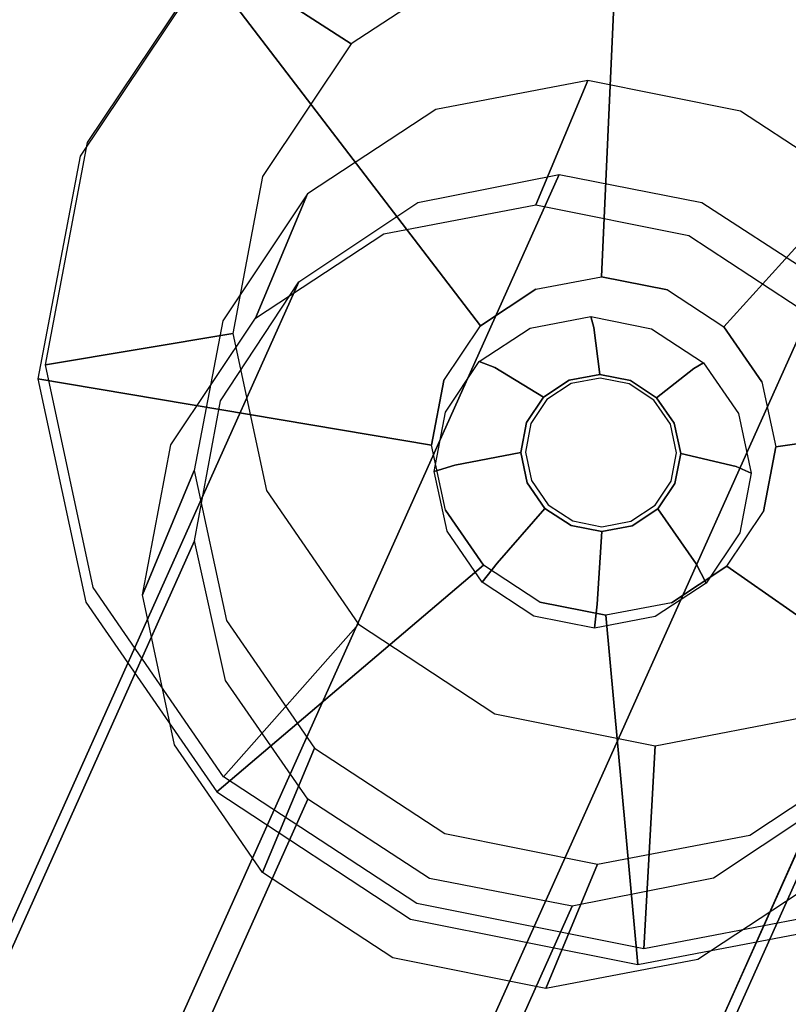
# Model space of a CAD drawing. Extents: x 0 to 294, y -1 to 209.
# Drawn here: x 207 to 208, y 35 to 36 of the extents above; entities that cross this region are included whole.
import ezdxf

# ---------------------------------------------------------------- set-up
doc = ezdxf.new("R2010")
doc.units = 0
doc.header["$LTSCALE"] = 30
doc.header["$MEASUREMENT"] = 0
for name, color, linetype in [('1', 4, 'CONTINUOUS'), ('AFUCH-3-GDSS', 4, 'CONTINUOUS'), ('AFUCH-3-LGPT', 4, 'CONTINUOUS'), ('AFUWK-3-TPLW', 15, 'CONTINUOUS')]:
    doc.layers.add(name, color=color, linetype=linetype)

# ---------------------------------------------------------------- blocks, each defined once
blk = doc.blocks.new('UWR3096C')
at = {"layer": 'AFUWK-3-TPLW'}
for points in [[(0, 0, 29), (96, 0, 29), (96, -30, 29), (0, -30, 29)], [(0, 0, 27.75), (96, 0, 27.75), (96, -30, 27.75), (0, -30, 27.75)]]:
    blk.add_3dface(points, dxfattribs=at)
blk = doc.blocks.new('KIJALLSNAP30')
at = {"layer": 'AFUCH-3-GDSS'}
for points, invisible_edges in [([(8.62207, 10.56547, 0.41279), (8.76182, 10.11538, 0.66526), (8.84981, 10.60906, 0.44112)], 3), ([(8.76182, 10.11538, 0.66526), (8.82798, 10.12804, 0.67349), (8.84981, 10.60906, 0.44112)], 8), ([(8.84981, 10.60906, 0.44112), (8.82798, 10.12804, 0.67349), (9.07867, 10.56335, 0.4513)], 2), ([(8.43011, 10.43919, 0.37062), (8.70607, 10.0787, 0.65301), (8.62207, 10.56547, 0.41279)], 2), ([(8.76182, 10.11538, 0.66526), (8.62207, 10.56547, 0.41279), (8.70607, 10.0787, 0.65301)], 7), ([(8.89445, 10.11477, 0.67645), (9.07867, 10.56335, 0.4513), (8.82798, 10.12804, 0.67349)], 7), ([(9.07867, 10.56335, 0.4513), (8.89445, 10.11477, 0.67645), (9.27381, 10.43527, 0.44178)], 3), ([(8.87142, 10.48201, 0.17786), (8.72062, 9.68812, 0.0028), (8.71108, 10.45131, 0.15791)], 15), ([(8.72062, 9.68812, 0.0028), (8.87142, 10.48201, 0.17786), (8.88175, 9.65593, 0.00997)], 15), ([(8.87142, 10.48201, 0.17786), (9.03255, 10.44982, 0.18502), (8.88175, 9.65593, 0.00997)], 15), ([(8.29006, 10.26302, 0.28681), (8.42068, 10.45823, 0.33783), (8.42447, 10.45926, 0.32109)], 15), ([(8.29006, 10.26302, 0.28681), (8.42447, 10.45926, 0.32109), (8.29457, 10.26511, 0.27034)], 15), ([(8.29006, 10.26302, 0.28681), (8.29176, 10.25838, 0.30328), (8.42068, 10.45823, 0.33783)], 15), ([(8.29176, 10.25838, 0.30328), (8.42167, 10.45253, 0.35403), (8.42068, 10.45823, 0.33783)], 15), ([(8.29457, 10.26511, 0.27034), (8.42447, 10.45926, 0.32109), (8.43248, 10.45546, 0.30635)], 15), ([(8.29941, 10.2519, 0.31726), (8.42167, 10.45253, 0.35403), (8.29176, 10.25838, 0.30328)], 15), ([(8.3046, 10.26434, 0.2564), (8.29457, 10.26511, 0.27034), (8.43248, 10.45546, 0.30635)], 15), ([(8.29941, 10.2519, 0.31726), (8.42729, 10.44303, 0.36721), (8.42167, 10.45253, 0.35403)], 15), ([(8.3046, 10.26434, 0.2564), (8.43248, 10.45546, 0.30635), (8.43711, 10.45234, 0.30103)], 15), ([(8.31048, 10.26309, 0.25157), (8.3046, 10.26434, 0.2564), (8.43711, 10.45234, 0.30103)], 15), ([(8.31048, 10.26309, 0.25157), (8.43711, 10.45234, 0.30103), (8.57594, 10.36241, 0.12822)], 8), ([(8.57594, 10.36241, 0.12822), (8.43711, 10.45234, 0.30103), (8.71108, 10.45131, 0.15791)], 2), ([(8.57594, 10.36241, 0.12822), (8.71108, 10.45131, 0.15791), (8.58324, 9.77829, 0.00951)], 15), ([(8.58324, 9.77829, 0.00951), (8.71108, 10.45131, 0.15791), (8.72062, 9.68812, 0.0028)], 15), ([(8.88175, 9.65593, 0.00997), (9.03255, 10.44982, 0.18502), (9.04209, 9.68663, 0.02992)], 15), ([(8.29941, 10.2519, 0.31726), (8.30316, 10.24946, 0.32103), (8.42729, 10.44303, 0.36721)], 15), ([(8.43011, 10.43919, 0.37062), (8.42729, 10.44303, 0.36721), (8.30316, 10.24946, 0.32103)], 15), ([(8.30316, 10.24946, 0.32103), (8.66919, 10.02359, 0.63861), (8.43011, 10.43919, 0.37062)], 3), ([(8.66919, 10.02359, 0.63861), (8.70607, 10.0787, 0.65301), (8.43011, 10.43919, 0.37062)], 8), ([(8.89445, 10.11477, 0.67645), (8.95113, 10.07756, 0.67368), (9.27381, 10.43527, 0.44178)], 8), ([(9.27381, 10.43527, 0.44178), (8.95113, 10.07756, 0.67368), (9.40551, 10.24434, 0.414)], 2), ([(8.48657, 10.22883, 0.09331), (8.31048, 10.26309, 0.25157), (8.57594, 10.36241, 0.12822)], 3), ([(8.48657, 10.22883, 0.09331), (8.57594, 10.36241, 0.12822), (8.49052, 9.91271, 0.02906)], 15), ([(8.49052, 9.91271, 0.02906), (8.57594, 10.36241, 0.12822), (8.58324, 9.77829, 0.00951)], 15), ([(8.661, 10.29625, 0.8297), (8.60876, 10.17114, 1.44209), (8.81411, 10.32556, 0.84875)], 3), ([(8.60876, 10.17114, 1.44209), (8.76188, 10.20045, 1.46114), (8.81411, 10.32556, 0.84875)], 8), ([(8.661, 10.29625, 0.8297), (8.81411, 10.32556, 0.84875), (8.75619, 10.07633, 0.79289)], 15), ([(8.81411, 10.32556, 0.84875), (8.81708, 10.08799, 0.80047), (8.75619, 10.07633, 0.79289)], 15), ([(8.81411, 10.32556, 0.84875), (8.76188, 10.20045, 1.46114), (8.96798, 10.29482, 0.85559)], 2), ([(8.96798, 10.29482, 0.85559), (8.87827, 10.07576, 0.80319), (8.81411, 10.32556, 0.84875)], 15), ([(8.87827, 10.07576, 0.80319), (8.81708, 10.08799, 0.80047), (8.81411, 10.32556, 0.84875)], 15), ([(8.60876, 10.17114, 1.44209), (8.661, 10.29625, 0.8297), (8.47971, 10.08624, 1.41374)], 3), ([(8.53194, 10.21135, 0.80135), (8.47971, 10.08624, 1.41374), (8.661, 10.29625, 0.8297)], 2), ([(8.661, 10.29625, 0.8297), (8.70487, 10.04257, 0.78162), (8.53194, 10.21135, 0.80135)], 15), ([(8.70487, 10.04257, 0.78162), (8.661, 10.29625, 0.8297), (8.75619, 10.07633, 0.79289)], 15), ([(8.91575, 10.16971, 1.46798), (8.96798, 10.29482, 0.85559), (8.76188, 10.20045, 1.46114)], 3), ([(8.87827, 10.07576, 0.80319), (8.96798, 10.29482, 0.85559), (8.93044, 10.04152, 0.80064)], 15), ([(8.96798, 10.29482, 0.85559), (8.91575, 10.16971, 1.46798), (9.09917, 10.20872, 0.84919)], 3), ([(8.96798, 10.29482, 0.85559), (9.09917, 10.20872, 0.84919), (8.93044, 10.04152, 0.80064)], 15), ([(8.25097, 10.03558, 0.21973), (8.24622, 10.03223, 0.23592), (8.29457, 10.26511, 0.27034)], 15), ([(8.24622, 10.03223, 0.23592), (8.29006, 10.26302, 0.28681), (8.29457, 10.26511, 0.27034)], 15), ([(8.24622, 10.03223, 0.23592), (8.24816, 10.02885, 0.25267), (8.29006, 10.26302, 0.28681)], 15), ([(8.29006, 10.26302, 0.28681), (8.24816, 10.02885, 0.25267), (8.29176, 10.25838, 0.30328)], 15), ([(8.29176, 10.25838, 0.30328), (8.24816, 10.02885, 0.25267), (8.25649, 10.02596, 0.26744)], 15), ([(8.3046, 10.26434, 0.2564), (8.25097, 10.03558, 0.21973), (8.29457, 10.26511, 0.27034)], 15), ([(8.3046, 10.26434, 0.2564), (8.26168, 10.03839, 0.20657), (8.25097, 10.03558, 0.21973)], 15), ([(8.29941, 10.2519, 0.31726), (8.29176, 10.25838, 0.30328), (8.25649, 10.02596, 0.26744)], 15), ([(8.3046, 10.26434, 0.2564), (8.31048, 10.26309, 0.25157), (8.26168, 10.03839, 0.20657)], 15), ([(8.26798, 10.03935, 0.20223), (8.26168, 10.03839, 0.20657), (8.31048, 10.26309, 0.25157)], 15), ([(8.31048, 10.26309, 0.25157), (8.48657, 10.22883, 0.09331), (8.26798, 10.03935, 0.20223)], 3), ([(8.29941, 10.2519, 0.31726), (8.25649, 10.02596, 0.26744), (8.26056, 10.02517, 0.27157)], 15), ([(8.30316, 10.24946, 0.32103), (8.29941, 10.2519, 0.31726), (8.26056, 10.02517, 0.27157)], 15), ([(8.26056, 10.02517, 0.27157), (8.65682, 9.95844, 0.62424), (8.30316, 10.24946, 0.32103)], 2), ([(8.66919, 10.02359, 0.63861), (8.30316, 10.24946, 0.32103), (8.65682, 9.95844, 0.62424)], 7), ([(8.98939, 10.0221, 0.66562), (9.40551, 10.24434, 0.414), (8.95113, 10.07756, 0.67368)], 7), ([(9.40551, 10.24434, 0.414), (8.98939, 10.0221, 0.66562), (9.45372, 10.01962, 0.3722)], 3), ([(8.45657, 10.07092, 0.05849), (8.26798, 10.03935, 0.20223), (8.48657, 10.22883, 0.09331)], 2), ([(8.45657, 10.07092, 0.05849), (8.48657, 10.22883, 0.09331), (8.49052, 9.91271, 0.02906)], 15), ([(8.44659, 10.0838, 0.76801), (8.39436, 9.95869, 1.3804), (8.53194, 10.21135, 0.80135)], 3), ([(8.39436, 9.95869, 1.3804), (8.47971, 10.08624, 1.41374), (8.53194, 10.21135, 0.80135)], 8), ([(8.44659, 10.0838, 0.76801), (8.53194, 10.21135, 0.80135), (8.67093, 9.99184, 0.76836)], 15), ([(8.67093, 9.99184, 0.76836), (8.53194, 10.21135, 0.80135), (8.70487, 10.04257, 0.78162)], 15), ([(8.91575, 10.16971, 1.46798), (9.04694, 10.08361, 1.46158), (9.09917, 10.20872, 0.84919)], 8), ([(8.93044, 10.04152, 0.80064), (9.09917, 10.20872, 0.84919), (8.96566, 9.99047, 0.79322)], 15), ([(9.18772, 10.08035, 0.83052), (8.96566, 9.99047, 0.79322), (9.09917, 10.20872, 0.84919)], 15), ([(8.76182, 10.11538, 0.66526), (8.76702, 10.10007, 0.67125), (8.82798, 10.12804, 0.67349)], 15), ([(8.76702, 10.10007, 0.67125), (8.82746, 10.11164, 0.67877), (8.82798, 10.12804, 0.67349)], 15), ([(8.82798, 10.12804, 0.67349), (8.82746, 10.11164, 0.67877), (8.89445, 10.11477, 0.67645)], 7), ([(8.70607, 10.0787, 0.65301), (8.71608, 10.06656, 0.66006), (8.76182, 10.11538, 0.66526)], 7), ([(8.76702, 10.10007, 0.67125), (8.76182, 10.11538, 0.66526), (8.71608, 10.06656, 0.66006)], 15), ([(8.76702, 10.10007, 0.67125), (8.79563, 10.0248, 0.68227), (8.82746, 10.11164, 0.67877)], 15), ([(8.79563, 10.0248, 0.68227), (8.82646, 10.0307, 0.68611), (8.82746, 10.11164, 0.67877)], 15), ([(8.88819, 10.09951, 0.68147), (8.82746, 10.11164, 0.67877), (8.82646, 10.0307, 0.68611)], 15), ([(8.88819, 10.09951, 0.68147), (8.89445, 10.11477, 0.67645), (8.82746, 10.11164, 0.67877)], 15), ([(8.89445, 10.11477, 0.67645), (8.88819, 10.09951, 0.68147), (8.95113, 10.07756, 0.67368)], 15), ([(8.76702, 10.10007, 0.67125), (8.71608, 10.06656, 0.66006), (8.76964, 10.00771, 0.67656)], 15), ([(8.76702, 10.10007, 0.67125), (8.76964, 10.00771, 0.67656), (8.79563, 10.0248, 0.68227)], 15), ([(8.88819, 10.09951, 0.68147), (8.82646, 10.0307, 0.68611), (8.85744, 10.02452, 0.68748)], 15), ([(8.88819, 10.09951, 0.68147), (8.85744, 10.02452, 0.68748), (8.93998, 10.06552, 0.67894)], 15), ([(8.88819, 10.09951, 0.68147), (8.93998, 10.06552, 0.67894), (8.95113, 10.07756, 0.67368)], 15), ([(8.39436, 9.95869, 1.3804), (8.44659, 10.0838, 0.76801), (8.36571, 9.80789, 1.34715)], 3), ([(8.41795, 9.933, 0.73476), (8.36571, 9.80789, 1.34715), (8.44659, 10.0838, 0.76801)], 2), ([(8.41795, 9.933, 0.73476), (8.44659, 10.0838, 0.76801), (8.65953, 9.93187, 0.75514)], 15), ([(8.65953, 9.93187, 0.75514), (8.44659, 10.0838, 0.76801), (8.67093, 9.99184, 0.76836)], 15), ([(8.75619, 10.07633, 0.79289), (8.81708, 10.08799, 0.80047), (8.8201, 10.07706, 0.76408)], 8), ([(8.87827, 10.07576, 0.80319), (8.87441, 10.06621, 0.7665), (8.81708, 10.08799, 0.80047)], 3), ([(8.8201, 10.07706, 0.76408), (8.81708, 10.08799, 0.80047), (8.87441, 10.06621, 0.7665)], 14), ([(8.96566, 9.99047, 0.79322), (9.18772, 10.08035, 0.83052), (8.97855, 9.93039, 0.78204)], 15), ([(9.18772, 10.08035, 0.83052), (9.22014, 9.92927, 0.80242), (8.97855, 9.93039, 0.78204)], 15), ([(8.31608, 9.8152, 0.16054), (8.26798, 10.03935, 0.20223), (8.45657, 10.07092, 0.05849)], 8), ([(8.49052, 9.91271, 0.02906), (8.31608, 9.8152, 0.16054), (8.45657, 10.07092, 0.05849)], 3), ([(8.66919, 10.02359, 0.63861), (8.68239, 10.01621, 0.6469), (8.70607, 10.0787, 0.65301)], 15), ([(8.68239, 10.01621, 0.6469), (8.71608, 10.06656, 0.66006), (8.70607, 10.0787, 0.65301)], 15), ([(8.75619, 10.07633, 0.79289), (8.76605, 10.06671, 0.75736), (8.70487, 10.04257, 0.78162)], 3), ([(8.76605, 10.06671, 0.75736), (8.75619, 10.07633, 0.79289), (8.8201, 10.07706, 0.76408)], 11), ([(8.76605, 10.06671, 0.75736), (8.8201, 10.07706, 0.76408), (8.82617, 10.02971, 0.68945)], 9), ([(8.85704, 10.02355, 0.69083), (8.82617, 10.02971, 0.68945), (8.8201, 10.07706, 0.76408)], 8), ([(8.85704, 10.02355, 0.69083), (8.8201, 10.07706, 0.76408), (8.87441, 10.06621, 0.7665)], 15), ([(8.87441, 10.06621, 0.7665), (8.87827, 10.07576, 0.80319), (8.92072, 10.03582, 0.76424)], 11), ([(8.87827, 10.07576, 0.80319), (8.93044, 10.04152, 0.80064), (8.92072, 10.03582, 0.76424)], 8), ([(8.95113, 10.07756, 0.67368), (8.93998, 10.06552, 0.67894), (8.98939, 10.0221, 0.66562)], 7), ([(8.68239, 10.01621, 0.6469), (8.75246, 9.98202, 0.66985), (8.71608, 10.06656, 0.66006)], 15), ([(8.7205, 10.03675, 0.74735), (8.70487, 10.04257, 0.78162), (8.76605, 10.06671, 0.75736)], 14), ([(8.75246, 9.98202, 0.66985), (8.76964, 10.00771, 0.67656), (8.71608, 10.06656, 0.66006)], 15), ([(8.79546, 10.02383, 0.68563), (8.7205, 10.03675, 0.74735), (8.76605, 10.06671, 0.75736)], 15), ([(8.79546, 10.02383, 0.68563), (8.76605, 10.06671, 0.75736), (8.82617, 10.02971, 0.68945)], 3), ([(8.85704, 10.02355, 0.69083), (8.87441, 10.06621, 0.7665), (8.88336, 10.00627, 0.68954)], 3), ([(8.85744, 10.02452, 0.68748), (8.88386, 10.00718, 0.6862), (8.93998, 10.06552, 0.67894)], 15), ([(8.87441, 10.06621, 0.7665), (8.92072, 10.03582, 0.76424), (8.88336, 10.00627, 0.68954)], 9), ([(8.97493, 10.01485, 0.67157), (8.93998, 10.06552, 0.67894), (8.88386, 10.00718, 0.6862)], 15), ([(8.97493, 10.01485, 0.67157), (8.98939, 10.0221, 0.66562), (8.93998, 10.06552, 0.67894)], 15), ([(8.67093, 9.99184, 0.76836), (8.70487, 10.04257, 0.78162), (8.7205, 10.03675, 0.74735)], 8), ([(8.92072, 10.03582, 0.76424), (8.93044, 10.04152, 0.80064), (8.95197, 9.99051, 0.75765)], 14), ([(8.96566, 9.99047, 0.79322), (8.95197, 9.99051, 0.75765), (8.93044, 10.04152, 0.80064)], 3), ([(8.24622, 10.03223, 0.23592), (8.25097, 10.03558, 0.21973), (8.29583, 9.80101, 0.19291)], 15), ([(8.24622, 10.03223, 0.23592), (8.29583, 9.80101, 0.19291), (8.2975, 9.79889, 0.2099)], 15), ([(8.24622, 10.03223, 0.23592), (8.2975, 9.79889, 0.2099), (8.24816, 10.02885, 0.25267)], 15), ([(8.26168, 10.03839, 0.20657), (8.30031, 9.80562, 0.17696), (8.25097, 10.03558, 0.21973)], 15), ([(8.25097, 10.03558, 0.21973), (8.30031, 9.80562, 0.17696), (8.29583, 9.80101, 0.19291)], 15), ([(8.31025, 9.81202, 0.16447), (8.26168, 10.03839, 0.20657), (8.26798, 10.03935, 0.20223)], 15), ([(8.31025, 9.81202, 0.16447), (8.30031, 9.80562, 0.17696), (8.26168, 10.03839, 0.20657)], 15), ([(8.31608, 9.8152, 0.16054), (8.31025, 9.81202, 0.16447), (8.26798, 10.03935, 0.20223)], 15), ([(8.69037, 9.99172, 0.73558), (8.67093, 9.99184, 0.76836), (8.7205, 10.03675, 0.74735)], 11), ([(8.69037, 9.99172, 0.73558), (8.7205, 10.03675, 0.74735), (8.76957, 10.0068, 0.67994)], 9), ([(8.79546, 10.02383, 0.68563), (8.76957, 10.0068, 0.67994), (8.7205, 10.03675, 0.74735)], 8), ([(8.79563, 10.0248, 0.68227), (8.79743, 10.02046, 0.68201), (8.82646, 10.0307, 0.68611)], 15), ([(8.79743, 10.02046, 0.68201), (8.82648, 10.02602, 0.68563), (8.82646, 10.0307, 0.68611)], 15), ([(8.82646, 10.0307, 0.68611), (8.82648, 10.02602, 0.68563), (8.85744, 10.02452, 0.68748)], 15), ([(8.90112, 9.98052, 0.6858), (8.88336, 10.00627, 0.68954), (8.92072, 10.03582, 0.76424)], 8), ([(8.90112, 9.98052, 0.6858), (8.92072, 10.03582, 0.76424), (8.95197, 9.99051, 0.75765)], 15), ([(8.30506, 9.79958, 0.22533), (8.25649, 10.02596, 0.26744), (8.24816, 10.02885, 0.25267)], 15), ([(8.30506, 9.79958, 0.22533), (8.24816, 10.02885, 0.25267), (8.2975, 9.79889, 0.2099)], 15), ([(8.30506, 9.79958, 0.22533), (8.30877, 9.80045, 0.22977), (8.25649, 10.02596, 0.26744)], 15), ([(8.26056, 10.02517, 0.27157), (8.25649, 10.02596, 0.26744), (8.30877, 9.80045, 0.22977)], 15), ([(8.30877, 9.80045, 0.22977), (8.67082, 9.89317, 0.6121), (8.26056, 10.02517, 0.27157)], 3), ([(8.67082, 9.89317, 0.6121), (8.65682, 9.95844, 0.62424), (8.26056, 10.02517, 0.27157)], 8), ([(8.65682, 9.95844, 0.62424), (8.67108, 9.95668, 0.63377), (8.66919, 10.02359, 0.63861)], 7), ([(8.68239, 10.01621, 0.6469), (8.66919, 10.02359, 0.63861), (8.67108, 9.95668, 0.63377)], 15), ([(8.79546, 10.02383, 0.68563), (8.79743, 10.02046, 0.68201), (8.76957, 10.0068, 0.67994)], 3), ([(8.77295, 10.00435, 0.67663), (8.76957, 10.0068, 0.67994), (8.79743, 10.02046, 0.68201)], 3), ([(8.76964, 10.00771, 0.67656), (8.77295, 10.00435, 0.67663), (8.79563, 10.0248, 0.68227)], 15), ([(8.79743, 10.02046, 0.68201), (8.79563, 10.0248, 0.68227), (8.77295, 10.00435, 0.67663)], 15), ([(8.79546, 10.02383, 0.68563), (8.82617, 10.02971, 0.68945), (8.82648, 10.02602, 0.68563)], 10), ([(8.79743, 10.02046, 0.68201), (8.79546, 10.02383, 0.68563), (8.82648, 10.02602, 0.68563)], 3), ([(8.85704, 10.02355, 0.69083), (8.85567, 10.02019, 0.68692), (8.82617, 10.02971, 0.68945)], 3), ([(8.82648, 10.02602, 0.68563), (8.82617, 10.02971, 0.68945), (8.85567, 10.02019, 0.68692)], 3), ([(8.85567, 10.02019, 0.68692), (8.85744, 10.02452, 0.68748), (8.82648, 10.02602, 0.68563)], 15), ([(8.85744, 10.02452, 0.68748), (8.85567, 10.02019, 0.68692), (8.88386, 10.00718, 0.6862)], 15), ([(8.85567, 10.02019, 0.68692), (8.85704, 10.02355, 0.69083), (8.88056, 10.00385, 0.68571)], 3), ([(8.85704, 10.02355, 0.69083), (8.88336, 10.00627, 0.68954), (8.88056, 10.00385, 0.68571)], 10), ([(8.98939, 10.0221, 0.66562), (8.97493, 10.01485, 0.67157), (9.00339, 9.95683, 0.65347)], 15), ([(8.98939, 10.0221, 0.66562), (9.00339, 9.95683, 0.65347), (9.45372, 10.01962, 0.3722)], 8), ([(8.68239, 10.01621, 0.6469), (8.67108, 9.95668, 0.63377), (8.74669, 9.95166, 0.66315)], 15), ([(8.68239, 10.01621, 0.6469), (8.74669, 9.95166, 0.66315), (8.75246, 9.98202, 0.66985)], 15), ([(8.85567, 10.02019, 0.68692), (8.88056, 10.00385, 0.68571), (8.88386, 10.00718, 0.6862)], 15), ([(8.97493, 10.01485, 0.67157), (8.88386, 10.00718, 0.6862), (8.90169, 9.98133, 0.68244)], 15), ([(8.97493, 10.01485, 0.67157), (8.90169, 9.98133, 0.68244), (8.98772, 9.95521, 0.66048)], 15), ([(8.97493, 10.01485, 0.67157), (8.98772, 9.95521, 0.66048), (9.00339, 9.95683, 0.65347)], 15), ([(9.45372, 10.01962, 0.3722), (9.00339, 9.95683, 0.65347), (9.41112, 9.79532, 0.32275)], 2), ([(8.75244, 9.98121, 0.67326), (8.69037, 9.99172, 0.73558), (8.76957, 10.0068, 0.67994)], 3), ([(8.75244, 9.98121, 0.67326), (8.76957, 10.0068, 0.67994), (8.77295, 10.00435, 0.67663)], 10), ([(8.75675, 9.98015, 0.67031), (8.75244, 9.98121, 0.67326), (8.77295, 10.00435, 0.67663)], 3), ([(8.75246, 9.98202, 0.66985), (8.75675, 9.98015, 0.67031), (8.76964, 10.00771, 0.67656)], 15), ([(8.75675, 9.98015, 0.67031), (8.77295, 10.00435, 0.67663), (8.76964, 10.00771, 0.67656)], 15), ([(8.88386, 10.00718, 0.6862), (8.88056, 10.00385, 0.68571), (8.90169, 9.98133, 0.68244)], 15), ([(8.88056, 10.00385, 0.68571), (8.88336, 10.00627, 0.68954), (8.89736, 9.9795, 0.68217)], 3), ([(8.89736, 9.9795, 0.68217), (8.90169, 9.98133, 0.68244), (8.88056, 10.00385, 0.68571)], 15), ([(8.90112, 9.98052, 0.6858), (8.89736, 9.9795, 0.68217), (8.88336, 10.00627, 0.68954)], 3), ([(8.67093, 9.99184, 0.76836), (8.69037, 9.99172, 0.73558), (8.65953, 9.93187, 0.75514)], 3), ([(8.68026, 9.93849, 0.72385), (8.65953, 9.93187, 0.75514), (8.69037, 9.99172, 0.73558)], 14), ([(8.75244, 9.98121, 0.67326), (8.68026, 9.93849, 0.72385), (8.69037, 9.99172, 0.73558)], 15), ([(8.75244, 9.98121, 0.67326), (8.7467, 9.95096, 0.66658), (8.68026, 9.93849, 0.72385)], 8), ([(8.74669, 9.95166, 0.66315), (8.75132, 9.95154, 0.664), (8.75246, 9.98202, 0.66985)], 15), ([(8.75244, 9.98121, 0.67326), (8.75675, 9.98015, 0.67031), (8.7467, 9.95096, 0.66658)], 3), ([(8.75675, 9.98015, 0.67031), (8.75246, 9.98202, 0.66985), (8.75132, 9.95154, 0.664)], 15), ([(8.90169, 9.98133, 0.68244), (8.89736, 9.9795, 0.68217), (8.90822, 9.95091, 0.67678)], 15), ([(8.90112, 9.98052, 0.6858), (8.95197, 9.99051, 0.75765), (8.90763, 9.95021, 0.68016)], 3), ([(8.90169, 9.98133, 0.68244), (8.90822, 9.95091, 0.67678), (8.98772, 9.95521, 0.66048)], 15), ([(8.95197, 9.99051, 0.75765), (8.96342, 9.93718, 0.74773), (8.90763, 9.95021, 0.68016)], 9), ([(8.95197, 9.99051, 0.75765), (8.96566, 9.99047, 0.79322), (8.96342, 9.93718, 0.74773)], 11), ([(8.96566, 9.99047, 0.79322), (8.97855, 9.93039, 0.78204), (8.96342, 9.93718, 0.74773)], 8), ([(8.75132, 9.95154, 0.664), (8.7467, 9.95096, 0.66658), (8.75675, 9.98015, 0.67031)], 3), ([(8.89736, 9.9795, 0.68217), (8.90112, 9.98052, 0.6858), (8.90351, 9.95084, 0.67684)], 3), ([(8.89736, 9.9795, 0.68217), (8.90351, 9.95084, 0.67684), (8.90822, 9.95091, 0.67678)], 15), ([(8.90112, 9.98052, 0.6858), (8.90763, 9.95021, 0.68016), (8.90351, 9.95084, 0.67684)], 10), ([(8.67082, 9.89317, 0.6121), (8.68388, 9.89705, 0.62268), (8.65682, 9.95844, 0.62424)], 15), ([(8.68388, 9.89705, 0.62268), (8.67108, 9.95668, 0.63377), (8.65682, 9.95844, 0.62424)], 15), ([(8.68388, 9.89705, 0.62268), (8.75322, 9.92123, 0.65749), (8.67108, 9.95668, 0.63377)], 15), ([(8.75322, 9.92123, 0.65749), (8.74669, 9.95166, 0.66315), (8.67108, 9.95668, 0.63377)], 15), ([(8.75322, 9.92123, 0.65749), (8.75747, 9.92288, 0.65867), (8.74669, 9.95166, 0.66315)], 15), ([(8.75747, 9.92288, 0.65867), (8.75132, 9.95154, 0.664), (8.74669, 9.95166, 0.66315)], 15), ([(8.7532, 9.92065, 0.66095), (8.7467, 9.95096, 0.66658), (8.75132, 9.95154, 0.664)], 10), ([(8.75747, 9.92288, 0.65867), (8.7532, 9.92065, 0.66095), (8.75132, 9.95154, 0.664)], 3), ([(8.97641, 9.89569, 0.64735), (8.98772, 9.95521, 0.66048), (8.90822, 9.95091, 0.67678)], 15), ([(8.97641, 9.89569, 0.64735), (8.99102, 9.89168, 0.63911), (8.98772, 9.95521, 0.66048)], 15), ([(9.00339, 9.95683, 0.65347), (8.98772, 9.95521, 0.66048), (8.99102, 9.89168, 0.63911)], 7), ([(8.99102, 9.89168, 0.63911), (9.41112, 9.79532, 0.32275), (9.00339, 9.95683, 0.65347)], 7), ([(8.6917, 9.88516, 0.71393), (8.68026, 9.93849, 0.72385), (8.7467, 9.95096, 0.66658)], 9), ([(8.7532, 9.92065, 0.66095), (8.6917, 9.88516, 0.71393), (8.7467, 9.95096, 0.66658)], 3), ([(8.90351, 9.95084, 0.67684), (8.90763, 9.95021, 0.68016), (8.89807, 9.92223, 0.67053)], 3), ([(8.89807, 9.92223, 0.67053), (8.90245, 9.92054, 0.67008), (8.90351, 9.95084, 0.67684)], 15), ([(8.90188, 9.91996, 0.67349), (8.89807, 9.92223, 0.67053), (8.90763, 9.95021, 0.68016)], 3), ([(8.90188, 9.91996, 0.67349), (8.90763, 9.95021, 0.68016), (8.96342, 9.93718, 0.74773)], 8), ([(8.97641, 9.89569, 0.64735), (8.90822, 9.95091, 0.67678), (8.90245, 9.92054, 0.67008)], 15), ([(8.90822, 9.95091, 0.67678), (8.90351, 9.95084, 0.67684), (8.90245, 9.92054, 0.67008)], 15), ([(8.39813, 9.6568, 1.31905), (8.36571, 9.80789, 1.34715), (8.41795, 9.933, 0.73476)], 8), ([(8.45036, 9.78191, 0.70666), (8.39813, 9.6568, 1.31905), (8.41795, 9.933, 0.73476)], 3), ([(8.45036, 9.78191, 0.70666), (8.41795, 9.933, 0.73476), (8.65953, 9.93187, 0.75514)], 15), ([(8.67243, 9.87179, 0.74396), (8.45036, 9.78191, 0.70666), (8.65953, 9.93187, 0.75514)], 15), ([(8.67243, 9.87179, 0.74396), (8.65953, 9.93187, 0.75514), (8.68026, 9.93849, 0.72385)], 8), ([(8.6917, 9.88516, 0.71393), (8.67243, 9.87179, 0.74396), (8.68026, 9.93849, 0.72385)], 11), ([(8.90188, 9.91996, 0.67349), (8.96342, 9.93718, 0.74773), (8.95331, 9.88395, 0.73599)], 15), ([(8.96342, 9.93718, 0.74773), (8.97855, 9.93039, 0.78204), (8.95331, 9.88395, 0.73599)], 14), ([(8.7532, 9.92065, 0.66095), (8.75747, 9.92288, 0.65867), (8.77096, 9.8949, 0.6572)], 3), ([(8.75747, 9.92288, 0.65867), (8.75322, 9.92123, 0.65749), (8.77427, 9.89853, 0.65513)], 15), ([(8.77427, 9.89853, 0.65513), (8.77096, 9.8949, 0.6572), (8.75747, 9.92288, 0.65867)], 3), ([(8.89807, 9.92223, 0.67053), (8.90188, 9.91996, 0.67349), (8.88188, 9.89803, 0.6642)], 3), ([(8.89807, 9.92223, 0.67053), (8.88188, 9.89803, 0.6642), (8.88526, 9.89486, 0.66337)], 15), ([(8.90245, 9.92054, 0.67008), (8.89807, 9.92223, 0.67053), (8.88526, 9.89486, 0.66337)], 15), ([(8.96716, 9.87042, 0.76882), (8.95331, 9.88395, 0.73599), (8.97855, 9.93039, 0.78204)], 3), ([(8.97855, 9.93039, 0.78204), (9.19149, 9.77847, 0.76917), (8.96716, 9.87042, 0.76882)], 15), ([(9.22014, 9.92927, 0.80242), (9.19149, 9.77847, 0.76917), (8.97855, 9.93039, 0.78204)], 15), ([(8.31608, 9.8152, 0.16054), (8.49052, 9.91271, 0.02906), (8.44745, 9.62474, 0.13284)], 3), ([(8.58324, 9.77829, 0.00951), (8.44745, 9.62474, 0.13284), (8.49052, 9.91271, 0.02906)], 2), ([(8.68388, 9.89705, 0.62268), (8.77104, 9.89539, 0.65373), (8.75322, 9.92123, 0.65749)], 15), ([(8.7532, 9.92065, 0.66095), (8.72296, 9.83985, 0.70734), (8.6917, 9.88516, 0.71393)], 15), ([(8.7532, 9.92065, 0.66095), (8.77096, 9.8949, 0.6572), (8.72296, 9.83985, 0.70734)], 8), ([(8.77104, 9.89539, 0.65373), (8.77427, 9.89853, 0.65513), (8.75322, 9.92123, 0.65749)], 15), ([(8.90188, 9.91996, 0.67349), (8.88476, 9.89437, 0.6668), (8.88188, 9.89803, 0.6642)], 10), ([(8.90188, 9.91996, 0.67349), (8.95331, 9.88395, 0.73599), (8.88476, 9.89437, 0.6668)], 3), ([(8.90245, 9.92054, 0.67008), (8.88526, 9.89486, 0.66337), (8.94273, 9.84534, 0.63419)], 15), ([(8.97641, 9.89569, 0.64735), (8.90245, 9.92054, 0.67008), (8.94273, 9.84534, 0.63419)], 15), ([(8.67082, 9.89317, 0.6121), (8.30877, 9.80045, 0.22977), (8.70908, 9.83771, 0.60404)], 7), ([(8.68388, 9.89705, 0.62268), (8.67082, 9.89317, 0.6121), (8.71883, 9.84638, 0.61531)], 15), ([(8.70908, 9.83771, 0.60404), (8.71883, 9.84638, 0.61531), (8.67082, 9.89317, 0.6121)], 7), ([(8.68388, 9.89705, 0.62268), (8.71883, 9.84638, 0.61531), (8.77104, 9.89539, 0.65373)], 15), ([(8.79746, 9.87805, 0.65245), (8.77104, 9.89539, 0.65373), (8.71883, 9.84638, 0.61531)], 15), ([(8.76927, 9.80946, 0.70508), (8.72296, 9.83985, 0.70734), (8.77096, 9.8949, 0.6572)], 9), ([(8.79728, 9.87762, 0.65592), (8.76927, 9.80946, 0.70508), (8.77096, 9.8949, 0.6572)], 3), ([(8.79728, 9.87762, 0.65592), (8.77096, 9.8949, 0.6572), (8.77427, 9.89853, 0.65513)], 10), ([(8.79916, 9.88219, 0.65391), (8.77427, 9.89853, 0.65513), (8.77104, 9.89539, 0.65373)], 15), ([(8.79746, 9.87805, 0.65245), (8.79916, 9.88219, 0.65391), (8.77104, 9.89539, 0.65373)], 15), ([(8.79916, 9.88219, 0.65391), (8.79728, 9.87762, 0.65592), (8.77427, 9.89853, 0.65513)], 3), ([(8.88188, 9.89803, 0.6642), (8.88476, 9.89437, 0.6668), (8.8574, 9.88192, 0.65882)], 3), ([(8.8574, 9.88192, 0.65882), (8.85928, 9.87776, 0.65766), (8.88188, 9.89803, 0.6642)], 15), ([(8.85887, 9.87734, 0.66111), (8.8574, 9.88192, 0.65882), (8.88476, 9.89437, 0.6668)], 3), ([(8.85887, 9.87734, 0.66111), (8.88476, 9.89437, 0.6668), (8.92318, 9.83892, 0.72422)], 8), ([(8.88526, 9.89486, 0.66337), (8.88188, 9.89803, 0.6642), (8.85928, 9.87776, 0.65766)], 15), ([(8.89178, 9.81183, 0.623), (8.88526, 9.89486, 0.66337), (8.85928, 9.87776, 0.65766)], 15), ([(8.95331, 9.88395, 0.73599), (8.92318, 9.83892, 0.72422), (8.88476, 9.89437, 0.6668)], 9), ([(8.89178, 9.81183, 0.623), (8.94273, 9.84534, 0.63419), (8.88526, 9.89486, 0.66337)], 15), ([(8.97641, 9.89569, 0.64735), (8.94273, 9.84534, 0.63419), (8.95414, 9.83657, 0.6247)], 15), ([(8.99102, 9.89168, 0.63911), (8.97641, 9.89569, 0.64735), (8.95414, 9.83657, 0.6247)], 7), ([(8.99102, 9.89168, 0.63911), (8.95414, 9.83657, 0.6247), (9.28417, 9.60559, 0.27316)], 9), ([(9.41112, 9.79532, 0.32275), (8.99102, 9.89168, 0.63911), (9.28417, 9.60559, 0.27316)], 3), ([(8.67243, 9.87179, 0.74396), (8.6917, 9.88516, 0.71393), (8.70764, 9.82074, 0.73653)], 3), ([(8.72296, 9.83985, 0.70734), (8.70764, 9.82074, 0.73653), (8.6917, 9.88516, 0.71393)], 14), ([(8.79728, 9.87762, 0.65592), (8.79916, 9.88219, 0.65391), (8.82815, 9.87146, 0.65729)], 3), ([(8.79916, 9.88219, 0.65391), (8.79746, 9.87805, 0.65245), (8.82835, 9.87636, 0.65521)], 15), ([(8.82835, 9.87636, 0.65521), (8.82815, 9.87146, 0.65729), (8.79916, 9.88219, 0.65391)], 3), ([(8.8574, 9.88192, 0.65882), (8.85887, 9.87734, 0.66111), (8.82835, 9.87636, 0.65521)], 3), ([(8.8574, 9.88192, 0.65882), (8.82835, 9.87636, 0.65521), (8.82845, 9.87186, 0.65382)], 15), ([(8.85928, 9.87776, 0.65766), (8.8574, 9.88192, 0.65882), (8.82845, 9.87186, 0.65382)], 15), ([(8.95331, 9.88395, 0.73599), (8.96716, 9.87042, 0.76882), (8.92318, 9.83892, 0.72422)], 11), ([(8.45036, 9.78191, 0.70666), (8.67243, 9.87179, 0.74396), (8.53891, 9.65355, 0.68798)], 15), ([(8.70764, 9.82074, 0.73653), (8.53891, 9.65355, 0.68798), (8.67243, 9.87179, 0.74396)], 15), ([(8.77061, 9.81239, 0.61278), (8.79746, 9.87805, 0.65245), (8.71883, 9.84638, 0.61531)], 15), ([(8.79728, 9.87762, 0.65592), (8.82358, 9.79861, 0.70749), (8.76927, 9.80946, 0.70508)], 15), ([(8.77061, 9.81239, 0.61278), (8.82845, 9.87186, 0.65382), (8.79746, 9.87805, 0.65245)], 15), ([(8.77061, 9.81239, 0.61278), (8.83135, 9.80026, 0.61548), (8.82845, 9.87186, 0.65382)], 15), ([(8.79728, 9.87762, 0.65592), (8.82815, 9.87146, 0.65729), (8.82358, 9.79861, 0.70749)], 8), ([(8.82845, 9.87186, 0.65382), (8.82835, 9.87636, 0.65521), (8.79746, 9.87805, 0.65245)], 15), ([(8.85887, 9.87734, 0.66111), (8.87763, 9.80895, 0.71422), (8.82815, 9.87146, 0.65729)], 3), ([(8.85887, 9.87734, 0.66111), (8.82815, 9.87146, 0.65729), (8.82835, 9.87636, 0.65521)], 10), ([(8.85928, 9.87776, 0.65766), (8.82845, 9.87186, 0.65382), (8.83135, 9.80026, 0.61548)], 15), ([(8.89178, 9.81183, 0.623), (8.85928, 9.87776, 0.65766), (8.83135, 9.80026, 0.61548)], 15), ([(8.85887, 9.87734, 0.66111), (8.92318, 9.83892, 0.72422), (8.87763, 9.80895, 0.71422)], 15), ([(8.87763, 9.80895, 0.71422), (8.82358, 9.79861, 0.70749), (8.82815, 9.87146, 0.65729)], 9), ([(8.96716, 9.87042, 0.76882), (8.93321, 9.81969, 0.75556), (8.92318, 9.83892, 0.72422)], 8), ([(8.96716, 9.87042, 0.76882), (9.10614, 9.65091, 0.73583), (8.93321, 9.81969, 0.75556)], 15), ([(9.19149, 9.77847, 0.76917), (9.10614, 9.65091, 0.73583), (8.96716, 9.87042, 0.76882)], 15), ([(8.77061, 9.81239, 0.61278), (8.71883, 9.84638, 0.61531), (8.70908, 9.83771, 0.60404)], 15), ([(8.89178, 9.81183, 0.623), (8.89839, 9.79989, 0.61246), (8.94273, 9.84534, 0.63419)], 15), ([(8.95414, 9.83657, 0.6247), (8.94273, 9.84534, 0.63419), (8.89839, 9.79989, 0.61246)], 7), ([(8.44047, 9.60952, 0.202), (8.70908, 9.83771, 0.60404), (8.30877, 9.80045, 0.22977)], 2), ([(8.76576, 9.80051, 0.60127), (8.70908, 9.83771, 0.60404), (8.44047, 9.60952, 0.202)], 8), ([(8.75981, 9.7865, 0.73399), (8.70764, 9.82074, 0.73653), (8.72296, 9.83985, 0.70734)], 8), ([(8.76576, 9.80051, 0.60127), (8.77061, 9.81239, 0.61278), (8.70908, 9.83771, 0.60404)], 15), ([(8.76927, 9.80946, 0.70508), (8.75981, 9.7865, 0.73399), (8.72296, 9.83985, 0.70734)], 11), ([(8.92318, 9.83892, 0.72422), (8.93321, 9.81969, 0.75556), (8.87763, 9.80895, 0.71422)], 14), ([(8.89839, 9.79989, 0.61246), (9.09222, 9.47932, 0.23099), (8.95414, 9.83657, 0.6247)], 7), ([(9.28417, 9.60559, 0.27316), (8.95414, 9.83657, 0.6247), (9.09222, 9.47932, 0.23099)], 2), ([(8.31025, 9.81202, 0.16447), (8.31608, 9.8152, 0.16054), (8.44292, 9.61968, 0.13649)], 15), ([(8.44745, 9.62474, 0.13284), (8.44292, 9.61968, 0.13649), (8.31608, 9.8152, 0.16054)], 15), ([(8.6701, 9.56744, 0.68158), (8.53891, 9.65355, 0.68798), (8.70764, 9.82074, 0.73653)], 15), ([(8.75981, 9.7865, 0.73399), (8.6701, 9.56744, 0.68158), (8.70764, 9.82074, 0.73653)], 15), ([(8.77061, 9.81239, 0.61278), (8.76576, 9.80051, 0.60127), (8.83135, 9.80026, 0.61548)], 15), ([(8.88189, 9.78593, 0.74428), (8.87763, 9.80895, 0.71422), (8.93321, 9.81969, 0.75556)], 3), ([(8.93321, 9.81969, 0.75556), (8.97709, 9.56601, 0.70747), (8.88189, 9.78593, 0.74428)], 15), ([(8.97709, 9.56601, 0.70747), (8.93321, 9.81969, 0.75556), (9.10614, 9.65091, 0.73583)], 15), ([(8.29583, 9.80101, 0.19291), (8.30031, 9.80562, 0.17696), (8.43134, 9.60456, 0.16434)], 15), ([(8.31025, 9.81202, 0.16447), (8.43508, 9.61024, 0.14854), (8.30031, 9.80562, 0.17696)], 15), ([(8.43508, 9.61024, 0.14854), (8.43134, 9.60456, 0.16434), (8.30031, 9.80562, 0.17696)], 15), ([(8.31025, 9.81202, 0.16447), (8.44292, 9.61968, 0.13649), (8.43508, 9.61024, 0.14854)], 15), ([(8.75981, 9.7865, 0.73399), (8.76927, 9.80946, 0.70508), (8.821, 9.77428, 0.73671)], 3), ([(8.82358, 9.79861, 0.70749), (8.821, 9.77428, 0.73671), (8.76927, 9.80946, 0.70508)], 14), ([(8.87763, 9.80895, 0.71422), (8.88189, 9.78593, 0.74428), (8.82358, 9.79861, 0.70749)], 11), ([(8.89178, 9.81183, 0.623), (8.83135, 9.80026, 0.61548), (8.83223, 9.78723, 0.60423)], 15), ([(8.89839, 9.79989, 0.61246), (8.89178, 9.81183, 0.623), (8.83223, 9.78723, 0.60423)], 15), ([(8.2975, 9.79889, 0.2099), (8.29583, 9.80101, 0.19291), (8.43227, 9.60351, 0.18148)], 15), ([(8.29583, 9.80101, 0.19291), (8.43134, 9.60456, 0.16434), (8.43227, 9.60351, 0.18148)], 15), ([(8.30506, 9.79958, 0.22533), (8.2975, 9.79889, 0.2099), (8.43773, 9.60725, 0.19735)], 15), ([(8.2975, 9.79889, 0.2099), (8.43227, 9.60351, 0.18148), (8.43773, 9.60725, 0.19735)], 15), ([(8.30877, 9.80045, 0.22977), (8.30506, 9.79958, 0.22533), (8.44047, 9.60952, 0.202)], 15), ([(8.30506, 9.79958, 0.22533), (8.43773, 9.60725, 0.19735), (8.44047, 9.60952, 0.202)], 15), ([(8.63561, 9.48144, 0.19248), (8.76576, 9.80051, 0.60127), (8.44047, 9.60952, 0.202)], 3), ([(8.76576, 9.80051, 0.60127), (8.63561, 9.48144, 0.19248), (8.83223, 9.78723, 0.60423)], 7), ([(8.83223, 9.78723, 0.60423), (8.83135, 9.80026, 0.61548), (8.76576, 9.80051, 0.60127)], 7), ([(8.88189, 9.78593, 0.74428), (8.821, 9.77428, 0.73671), (8.82358, 9.79861, 0.70749)], 8), ([(8.89839, 9.79989, 0.61246), (8.83223, 9.78723, 0.60423), (8.86447, 9.43572, 0.20266)], 8), ([(9.09222, 9.47932, 0.23099), (8.89839, 9.79989, 0.61246), (8.86447, 9.43572, 0.20266)], 3), ([(8.86447, 9.43572, 0.20266), (8.83223, 9.78723, 0.60423), (8.63561, 9.48144, 0.19248)], 2), ([(8.75981, 9.7865, 0.73399), (8.82397, 9.5367, 0.68843), (8.6701, 9.56744, 0.68158)], 15), ([(8.75981, 9.7865, 0.73399), (8.821, 9.77428, 0.73671), (8.82397, 9.5367, 0.68843)], 15), ([(8.82397, 9.5367, 0.68843), (8.821, 9.77428, 0.73671), (8.88189, 9.78593, 0.74428)], 15), ([(8.97709, 9.56601, 0.70747), (8.82397, 9.5367, 0.68843), (8.88189, 9.78593, 0.74428)], 15), ([(8.39813, 9.6568, 1.31905), (8.45036, 9.78191, 0.70666), (8.48668, 9.52844, 1.30037)], 3), ([(8.64209, 9.49699, 0.12334), (8.44745, 9.62474, 0.13284), (8.58324, 9.77829, 0.00951)], 8), ([(8.53891, 9.65355, 0.68798), (8.48668, 9.52844, 1.30037), (8.45036, 9.78191, 0.70666)], 2), ([(8.72062, 9.68812, 0.0028), (8.64209, 9.49699, 0.12334), (8.58324, 9.77829, 0.00951)], 3), ([(8.64209, 9.49699, 0.12334), (8.72062, 9.68812, 0.0028), (8.87038, 9.45139, 0.13349)], 3), ([(8.88175, 9.65593, 0.00997), (8.87038, 9.45139, 0.13349), (8.72062, 9.68812, 0.0028)], 2), ([(9.04209, 9.68663, 0.02992), (9.09755, 9.49488, 0.16175), (8.88175, 9.65593, 0.00997)], 3), ([(9.09755, 9.49488, 0.16175), (8.87038, 9.45139, 0.13349), (8.88175, 9.65593, 0.00997)], 8), ([(8.61787, 9.44233, 1.29397), (8.48668, 9.52844, 1.30037), (8.53891, 9.65355, 0.68798)], 8), ([(8.6701, 9.56744, 0.68158), (8.61787, 9.44233, 1.29397), (8.53891, 9.65355, 0.68798)], 3), ([(9.10614, 9.65091, 0.73583), (9.05391, 9.5258, 1.34822), (8.97709, 9.56601, 0.70747)], 2), ([(8.63949, 9.49067, 0.1269), (8.44292, 9.61968, 0.13649), (8.44745, 9.62474, 0.13284)], 15), ([(8.64209, 9.49699, 0.12334), (8.63949, 9.49067, 0.1269), (8.44745, 9.62474, 0.13284)], 15), ([(8.63477, 9.47918, 0.13879), (8.43508, 9.61024, 0.14854), (8.44292, 9.61968, 0.13649)], 15), ([(8.63949, 9.49067, 0.1269), (8.63477, 9.47918, 0.13879), (8.44292, 9.61968, 0.13649)], 15), ([(8.63212, 9.47278, 0.15454), (8.43134, 9.60456, 0.16434), (8.43508, 9.61024, 0.14854)], 15), ([(8.63212, 9.47278, 0.15454), (8.63196, 9.47245, 0.17173), (8.43134, 9.60456, 0.16434)], 15), ([(8.63196, 9.47245, 0.17173), (8.43227, 9.60351, 0.18148), (8.43134, 9.60456, 0.16434)], 15), ([(8.6343, 9.47823, 0.18776), (8.43773, 9.60725, 0.19735), (8.43227, 9.60351, 0.18148)], 15), ([(8.63212, 9.47278, 0.15454), (8.43508, 9.61024, 0.14854), (8.63477, 9.47918, 0.13879)], 15), ([(8.44047, 9.60952, 0.202), (8.43773, 9.60725, 0.19735), (8.63561, 9.48144, 0.19248)], 15), ([(8.6343, 9.47823, 0.18776), (8.63561, 9.48144, 0.19248), (8.43773, 9.60725, 0.19735)], 15), ([(8.6343, 9.47823, 0.18776), (8.43227, 9.60351, 0.18148), (8.63196, 9.47245, 0.17173)], 15), ([(8.61787, 9.44233, 1.29397), (8.6701, 9.56744, 0.68158), (8.77174, 9.41159, 1.30082)], 3), ([(8.82397, 9.5367, 0.68843), (8.77174, 9.41159, 1.30082), (8.6701, 9.56744, 0.68158)], 2), ([(8.97709, 9.56601, 0.70747), (8.92485, 9.4409, 1.31986), (8.82397, 9.5367, 0.68843)], 3), ([(8.92485, 9.4409, 1.31986), (8.97709, 9.56601, 0.70747), (9.05391, 9.5258, 1.34822)], 3), ([(8.92485, 9.4409, 1.31986), (8.77174, 9.41159, 1.30082), (8.82397, 9.5367, 0.68843)], 8), ([(8.63949, 9.49067, 0.1269), (8.64209, 9.49699, 0.12334), (8.87004, 9.44461, 0.13715)], 15), ([(8.87038, 9.45139, 0.13349), (8.87004, 9.44461, 0.13715), (8.64209, 9.49699, 0.12334)], 15), ([(8.63949, 9.49067, 0.1269), (8.86896, 9.4324, 0.14921), (8.63477, 9.47918, 0.13879)], 15), ([(8.63949, 9.49067, 0.1269), (8.87004, 9.44461, 0.13715), (8.86896, 9.4324, 0.14921)], 15), ([(9.09946, 9.48853, 0.16569), (9.10202, 9.47701, 0.1782), (8.87004, 9.44461, 0.13715)], 15), ([(9.09946, 9.48853, 0.16569), (8.87004, 9.44461, 0.13715), (8.87038, 9.45139, 0.13349)], 15), ([(9.09755, 9.49488, 0.16175), (9.09946, 9.48853, 0.16569), (8.87038, 9.45139, 0.13349)], 15), ([(8.6343, 9.47823, 0.18776), (8.63196, 9.47245, 0.17173), (8.86485, 9.43218, 0.19802)], 15), ([(8.8676, 9.42574, 0.16501), (8.63212, 9.47278, 0.15454), (8.63477, 9.47918, 0.13879)], 15), ([(8.63561, 9.48144, 0.19248), (8.6343, 9.47823, 0.18776), (8.86447, 9.43572, 0.20266)], 15), ([(8.6343, 9.47823, 0.18776), (8.86485, 9.43218, 0.19802), (8.86447, 9.43572, 0.20266)], 15), ([(8.86896, 9.4324, 0.14921), (8.8676, 9.42574, 0.16501), (8.63477, 9.47918, 0.13879)], 15), ([(8.86447, 9.43572, 0.20266), (8.86485, 9.43218, 0.19802), (9.09222, 9.47932, 0.23099)], 15), ([(9.09427, 9.47609, 0.22656), (9.09222, 9.47932, 0.23099), (8.86485, 9.43218, 0.19802)], 15), ([(9.09427, 9.47609, 0.22656), (8.86485, 9.43218, 0.19802), (8.86615, 9.42567, 0.18215)], 15), ([(9.09427, 9.47609, 0.22656), (8.86615, 9.42567, 0.18215), (9.09921, 9.47028, 0.21114)], 15), ([(8.86896, 9.4324, 0.14921), (8.87004, 9.44461, 0.13715), (9.10202, 9.47701, 0.1782)], 15), ([(8.86896, 9.4324, 0.14921), (9.10202, 9.47701, 0.1782), (9.10193, 9.4706, 0.19416)], 15), ([(8.63212, 9.47278, 0.15454), (8.86615, 9.42567, 0.18215), (8.63196, 9.47245, 0.17173)], 15), ([(8.63196, 9.47245, 0.17173), (8.86615, 9.42567, 0.18215), (8.86485, 9.43218, 0.19802)], 15), ([(8.8676, 9.42574, 0.16501), (8.86615, 9.42567, 0.18215), (8.63212, 9.47278, 0.15454)], 15), ([(8.8676, 9.42574, 0.16501), (9.09921, 9.47028, 0.21114), (8.86615, 9.42567, 0.18215)], 15), ([(8.86896, 9.4324, 0.14921), (9.10193, 9.4706, 0.19416), (8.8676, 9.42574, 0.16501)], 15), ([(9.10193, 9.4706, 0.19416), (9.09921, 9.47028, 0.21114), (8.8676, 9.42574, 0.16501)], 15)]:
    blk.add_3dface(points, dxfattribs=dict(at, invisible_edges=invisible_edges))
at = {"layer": 'AFUCH-3-LGPT'}
for points, invisible_edges in [([(6.41521, 5.23858, 26.65234), (8.64285, 10.20263, 1.14337), (8.7853, 10.2308, 1.16129), (6.55767, 5.26672, 26.67026)], 1), ([(6.55767, 5.26672, 26.67026), (8.7853, 10.2308, 1.16129), (8.92875, 10.20287, 1.16838), (6.70113, 5.23881, 26.67735)], 4), ([(6.29543, 5.15868, 26.62633), (8.52306, 10.12276, 1.11737), (8.64285, 10.20263, 1.14337), (6.41521, 5.23858, 26.65234)], 4), ([(6.70113, 5.23881, 26.67735), (8.92875, 10.20287, 1.16838), (9.05136, 10.12319, 1.16359), (6.82374, 5.15911, 26.67255)], 1), ([(6.21656, 5.03918, 26.59619), (8.4442, 10.00325, 1.08722), (8.52306, 10.12276, 1.11737), (6.29543, 5.15868, 26.62633)], 1), ([(6.82374, 5.15911, 26.67255), (9.05136, 10.12319, 1.16359), (9.13445, 10.00381, 1.14761), (6.90683, 5.03974, 26.65658)], 4), ([(6.19062, 4.89827, 26.5665), (8.41826, 9.86235, 1.05754), (8.4442, 10.00325, 1.08722), (6.21656, 5.03918, 26.59619)], 4), ([(6.90683, 5.03974, 26.65658), (9.13445, 10.00381, 1.14761), (9.16538, 9.86296, 1.1229), (6.93776, 4.89888, 26.63187)], 1), ([(6.22155, 4.75741, 26.54179), (8.44919, 9.7215, 1.03283), (8.41826, 9.86235, 1.05754), (6.19062, 4.89827, 26.5665)], 1), ([(6.93776, 4.89888, 26.63187), (9.16538, 9.86296, 1.1229), (9.13943, 9.72206, 1.09322), (6.91182, 4.75797, 26.60218)], 4), ([(6.30464, 4.63804, 26.52582), (8.53227, 9.60212, 1.01685), (8.44919, 9.7215, 1.03283), (6.22155, 4.75741, 26.54179)], 4), ([(6.91182, 4.75797, 26.60218), (9.13943, 9.72206, 1.09322), (9.06058, 9.60254, 1.06307), (6.83295, 4.63847, 26.57204)], 1), ([(6.42725, 4.55834, 26.52101), (8.65489, 9.52244, 1.01206), (8.53227, 9.60212, 1.01685), (6.30464, 4.63804, 26.52582)], 1), ([(6.83295, 4.63847, 26.57204), (9.06058, 9.60254, 1.06307), (8.94079, 9.52267, 1.03707), (6.71317, 4.55857, 26.54603)], 4), ([(6.5707, 4.53043, 26.52811), (8.79833, 9.49451, 1.01915), (8.65489, 9.52244, 1.01206), (6.42725, 4.55834, 26.52101)], 4), ([(6.71317, 4.55857, 26.54603), (8.94079, 9.52267, 1.03707), (8.79833, 9.49451, 1.01915), (6.5707, 4.53043, 26.52811)], 1)]:
    blk.add_3dface(points, dxfattribs=dict(at, invisible_edges=invisible_edges))

msp = doc.modelspace()

# ---------------------------------------------------------------- block references
at = {"layer": '1'}
for name, p in [('UWR3096C', (173.60792, 56.66878, 11.68666)), ('KIJALLSNAP30', (198.51492, 25.54915))]:
    msp.add_blockref(name, p, dxfattribs=at)

doc.saveas('drawing.dxf')
